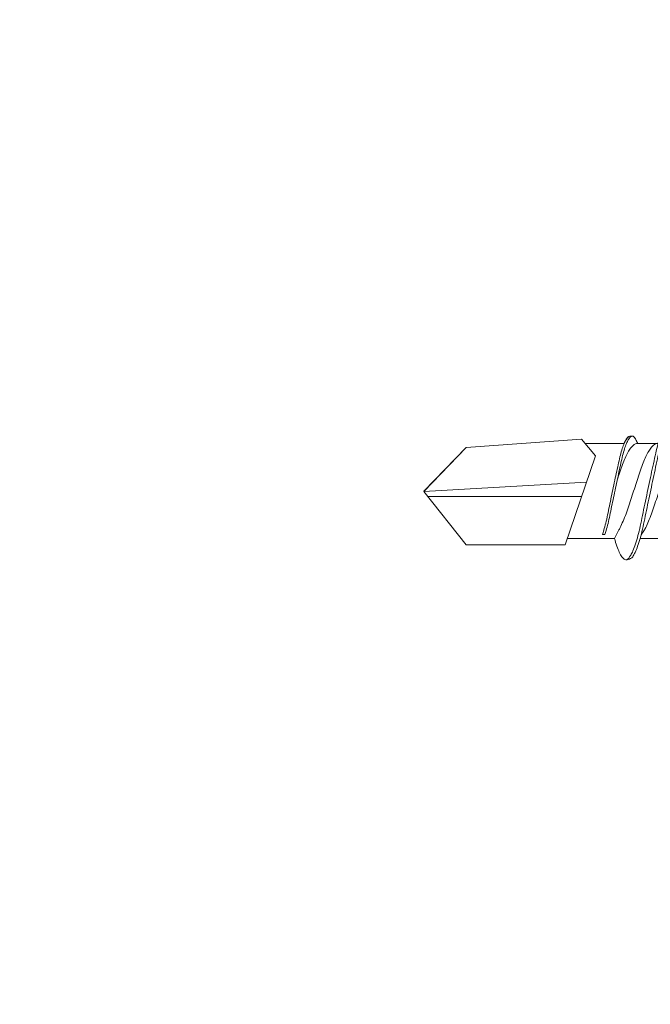
# Model space of a CAD drawing. Units: millimetres. Extents: x 205 to 6145, y 343 to 3493.
# Drawn here: x 3599 to 3619, y 2114 to 2145 of the extents above; entities that cross this region are included whole.
import ezdxf
from ezdxf import colors
from ezdxf.entities.mleader import LeaderData, LeaderLine
from ezdxf.math import Vec2, Vec3

# ---------------------------------------------------------------- set-up
doc = ezdxf.new("R2010")
doc.units = ezdxf.units.MM
for name, color, linetype, lineweight in [('DLS_Multileader', 9, 'Continuous', 0), ('DLS_Profil', 6, 'Continuous', 0), ('DLS_Vida', 251, 'Continuous', 0)]:
    doc.layers.add(name, color=color, linetype=linetype, lineweight=lineweight)
doc.styles.get("Standard").update_dxf_attribs({"font": 'arial.ttf'})

# ---------------------------------------------------------------- blocks, each defined once
blk = doc.blocks.new('DLS_Vida_DrillexSapkali')
at = {"color": 0, "linetype": 'Continuous', "lineweight": 15}
for p, q in [((12.621, 7.562), (13.265, 7.562)), ((13.691, 7.562), (14.917, 7.562)), ((15.033, 7.7), (14.593, 7.177)), ((15.033, 7.7), (18.672, 7.431)), ((14.593, 7.177), (15.549, 4.367)), ((18.672, 7.431), (20, 6.062)), ((20, 6.043), (14.877, 6.343)), ((18.672, 4.367), (20, 6.043)), ((15.029, 5.895), (19.883, 5.895)), ((14.3, 4.693), (14.374, 4.693)), ((12.62, 4.562), (13.19, 4.562)), ((13.993, 4.562), (15.482, 4.562)), ((15.549, 4.367), (18.672, 4.367))]:
    blk.add_line(p, q, dxfattribs=at)
blk.add_lwpolyline([(20, 6.043), (18.672, 7.431), (15.033, 7.7), (14.917, 7.562), (13.691, 7.562, 0.116833), (13.548, 7.779, 0.108838)], format="xyb", dxfattribs=at)
for points, knots in [([(13.467, 3.945), (13.458, 3.951), (13.425, 3.976), (13.363, 4.083), (13.285, 4.26), (13.207, 4.497), (13.13, 4.777), (13.06, 5.1), (12.99, 5.446), (12.913, 5.812), (12.834, 6.183), (12.755, 6.554), (12.679, 6.908), (12.608, 7.24), (12.538, 7.535), (12.462, 7.787), (12.386, 7.984), (12.337, 8.067), (12.314, 8.106)], [0, 0, 0, 0, 0.025187, 0.089635, 0.155947, 0.220726, 0.287396, 0.351929, 0.418303, 0.482772, 0.54911, 0.613886, 0.680552, 0.745065, 0.81142, 0.875909, 0.94227, 1, 1, 1, 1]), ([(12.316, 8.208), (12.316, 8.208), (12.34, 8.203), (12.393, 8.135), (12.471, 8.002), (12.55, 7.802), (12.626, 7.554), (12.697, 7.259), (12.767, 6.932), (12.844, 6.576), (12.922, 6.209), (13.001, 5.834), (13.077, 5.47), (13.149, 5.118), (13.218, 4.797), (13.295, 4.511), (13.373, 4.276), (13.447, 4.097), (13.493, 4.028), (13.513, 3.996)], [0, 0, 0, 0, 0.000631, 0.063056, 0.127303, 0.189629, 0.253766, 0.316018, 0.380041, 0.442459, 0.506702, 0.569001, 0.633107, 0.695391, 0.759452, 0.821866, 0.886105, 0.948375, 1, 1, 1, 1]), ([(13.411, 7.789), (13.404, 7.784), (13.384, 7.769), (13.355, 7.733), (13.323, 7.681), (13.295, 7.629), (13.275, 7.585), (13.265, 7.562)], [0, 0, 0, 0, 0.0795762, 0.2401902, 0.3213156, 0.4307376, 0.5328097, 0.5328097, 0.5328097, 0.5328097]), ([(13.546, 7.697), (13.544, 7.701), (13.521, 7.745), (13.486, 7.773), (13.443, 7.795), (13.422, 7.791), (13.411, 7.789)], [0, 0, 0, 0, 0.0470279, 0.4920801, 0.7448018, 1, 1, 1, 1]), ([(13.548, 7.779), (13.548, 7.779), (13.567, 7.775), (13.61, 7.72), (13.672, 7.614), (13.735, 7.454), (13.796, 7.256), (13.852, 7.02), (13.909, 6.758), (13.97, 6.473), (14.033, 6.18), (14.096, 5.88), (14.157, 5.588), (14.214, 5.307), (14.27, 5.05), (14.325, 4.845), (14.36, 4.736), (14.374, 4.693)], [0, 0, 0, 0, 0.0006308, 0.0630558, 0.1273032, 0.1896294, 0.2537656, 0.3160184, 0.3800405, 0.4424593, 0.5067016, 0.5690011, 0.633107, 0.6953908, 0.759452, 0.8218659, 0.8661563, 0.8661563, 0.8661563, 0.8661563]), ([(13.167, 4.646), (13.072, 4.816), (13.008, 4.895), (12.953, 5.053), (12.845, 5.279), (12.764, 5.532), (12.677, 5.794), (12.587, 6.064), (12.498, 6.332), (12.409, 6.595), (12.327, 6.839), (12.246, 7.06), (12.159, 7.243), (12.07, 7.391), (11.98, 7.496), (11.897, 7.558), (11.849, 7.561), (11.827, 7.562)], [0.006526, 0.006526, 0.006526, 0.006526, 0.0352634, 0.1048323, 0.1764445, 0.245064, 0.3156689, 0.3842468, 0.4547277, 0.5242974, 0.5959126, 0.6645017, 0.7350747, 0.803639, 0.8741048, 0.9436747, 1, 1, 1, 1]), ([(13.993, 4.562), (13.876, 4.816), (13.811, 4.895), (13.757, 5.053), (13.648, 5.279), (13.567, 5.532), (13.481, 5.794), (13.391, 6.064), (13.301, 6.332), (13.212, 6.595), (13.13, 6.839), (13.05, 7.06), (12.963, 7.243), (12.873, 7.391), (12.783, 7.496), (12.701, 7.558), (12.652, 7.561), (12.63, 7.562)], [0.006526, 0.006526, 0.006526, 0.006526, 0.0352634, 0.1048323, 0.1764445, 0.245064, 0.3156689, 0.3842468, 0.4547277, 0.5242974, 0.5959126, 0.6645017, 0.7350747, 0.803639, 0.8741048, 0.9436747, 1, 1, 1, 1]), ([(13.909, 6.412), (13.889, 6.472), (13.839, 6.62), (13.765, 6.839), (13.684, 7.06), (13.597, 7.243), (13.508, 7.391), (13.418, 7.496), (13.335, 7.558), (13.287, 7.561), (13.265, 7.562)], [0.4759491, 0.4759491, 0.4759491, 0.4759491, 0.5242974, 0.5959126, 0.6645017, 0.7350747, 0.803639, 0.8741048, 0.9436747, 1, 1, 1, 1]), ([(14.3, 4.693), (14.287, 4.731), (14.253, 4.838), (14.199, 5.034), (14.143, 5.292), (14.087, 5.569), (14.025, 5.862), (13.963, 6.159), (13.9, 6.456), (13.838, 6.739), (13.782, 7.005), (13.726, 7.241), (13.665, 7.442), (13.604, 7.599), (13.565, 7.666), (13.546, 7.697)], [0.179842, 0.179842, 0.179842, 0.179842, 0.2207256, 0.2873965, 0.3519286, 0.4183026, 0.4827722, 0.5491095, 0.6138857, 0.6805521, 0.7450646, 0.8114195, 0.8759089, 0.9422696, 1, 1, 1, 1]), ([(13.708, 3.937), (13.721, 3.945), (13.758, 3.972), (13.824, 4.084), (13.903, 4.266), (13.959, 4.435), (13.989, 4.545), (13.993, 4.562)], [0, 0, 0, 0, 0.1191986, 0.3645337, 0.6022444, 0.8468262, 0.8926811, 0.8926811, 0.8926811, 0.8926811]), ([(13.513, 3.996), (13.518, 3.988), (13.548, 3.936), (13.601, 3.903), (13.657, 3.889), (13.696, 3.925), (13.708, 3.937)], [0, 0, 0, 0, 0.073204, 0.439618, 0.816535, 1, 1, 1, 1])]:
    blk.add_open_spline(points, degree=3, knots=knots, dxfattribs=at)
for points in [[(13.441, 7.791), (13.487, 7.791), (13.529, 7.783), (13.548, 7.779)], [(13.467, 3.945), (13.519, 3.919), (13.562, 3.903), (13.637, 3.897)]]:
    blk.add_spline(points, degree=3, dxfattribs=at)
blk = doc.blocks.new('DLS_Profil_Omega_Kesit')
at = {"layer": 'DLS_Vida', "xscale": -1}
blk.add_blockref('DLS_Vida_DrillexSapkali', (-20, -27.646), dxfattribs=at)
blk = doc.blocks.new('_Dot')
at = {"color": 0, "linetype": 'ByBlock', "lineweight": -2}
blk.add_line((-0.5, 0), (-1, 0), dxfattribs=at)
at = {"color": 0, "linetype": 'ByBlock', "const_width": 0.5}
blk.add_lwpolyline([(-0.25, 0, 1), (0.25, 0, 1)], format="xyb", close=True, dxfattribs=at)

msp = doc.modelspace()

# ---------------------------------------------------------------- block references
at = {"layer": 'DLS_Profil'}
msp.add_blockref('DLS_Profil_Omega_Kesit', (3652.196, 2152.152), dxfattribs=at)

# ---------------------------------------------------------------- leaders
at = {"layer": 'DLS_Multileader'}
ml = msp.add_multileader_mtext('Standard', dxfattribs=at)
ml.set_content('Drillex şapkalı vida', color=256)
ml.set_leader_properties(color=256)
ml.set_arrow_properties(name='DOT')
ml.build(insert=Vec2(0, 0))
ml.multileader.update_dxf_attribs({"arrow_head_size": 3})
ctx = ml.context
ctx.base_point, ctx.char_height, ctx.arrow_head_size, ctx.landing_gap_size, ctx.plane_origin = Vec3(3428.345, 2114.388), 5, 3, 5, Vec3(3601.927, 2171.077)
ctx.text_align_type = 2
notes = []
notes.append((ctx, [(0, (1, 1, 0), (3503.739, 2114.388), (-1, 0), 8, [(0, [(3614.583, 2178.384)], 0, [])])]))
ctx.mtext.insert, ctx.mtext.alignment, ctx.mtext.flow_direction = Vec3(3490.739, 2117.582), 3, 5
ml = msp.add_multileader_mtext('Standard', dxfattribs=at)
ml.set_content('BoardeX Omega profili (26x25x26; 0,5 mm)', color=256)
ml.set_leader_properties(color=256)
ml.set_arrow_properties(name='DOT')
ml.build(insert=Vec2(0, 0))
ml.multileader.update_dxf_attribs({"arrow_head_size": 3})
ctx = ml.context
ctx.base_point, ctx.char_height, ctx.arrow_head_size, ctx.landing_gap_size, ctx.plane_origin = Vec3(3351.787, 2105.388), 5, 3, 5, Vec3(3601.927, 2162.077)
ctx.text_align_type = 2
notes.append((ctx, [(0, (1, 1, 0), (3503.739, 2105.388), (-1, 0), 8, [(0, [(3629.764, 2177.888)], 0, [])])]))
ctx.mtext.insert, ctx.mtext.alignment, ctx.mtext.flow_direction = Vec3(3490.739, 2108.623), 3, 5
for ctx, leaders in notes:
    for number, flags, end, landing, length, lines in leaders:
        leader = LeaderData()
        leader.index, (leader.has_last_leader_line, leader.has_dogleg_vector, leader.attachment_direction) = number, flags
        leader.last_leader_point, leader.dogleg_vector, leader.dogleg_length = Vec3(end), Vec3(landing), length
        for number, points, colour, breaks in lines:
            line = LeaderLine()
            line.index, line.vertices, line.color, line.breaks = number, Vec3.list(points), colors.encode_raw_color(colour), breaks
            leader.lines.append(line)
        ctx.leaders.append(leader)

doc.saveas('drawing.dxf')
